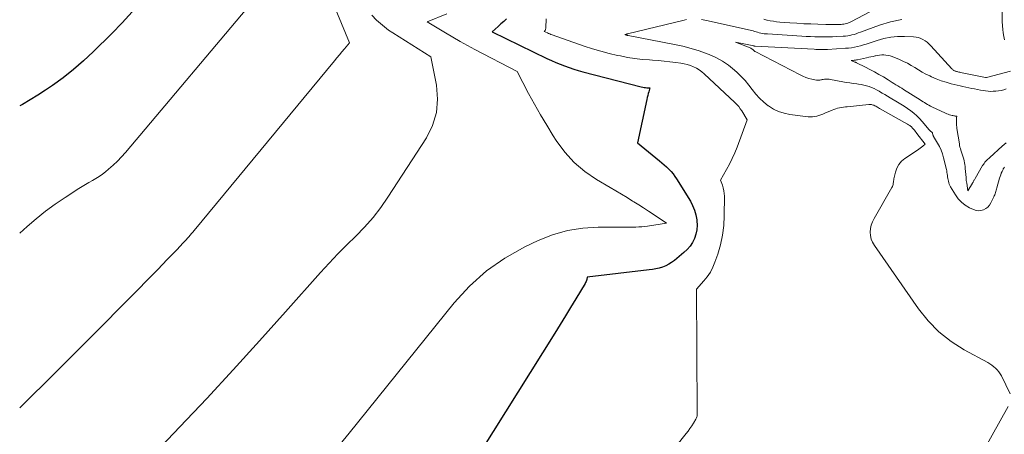
# Model space of a CAD drawing. Units: feet. Extents: x 1196672 to 1206016, y 7068870 to 7076370.
# Drawn here: x 1196672 to 1196948, y 7075064 to 7075180 of the extents above; entities that cross this region are included whole.
import ezdxf

# ---------------------------------------------------------------- set-up
doc = ezdxf.new("R2010")
doc.units = ezdxf.units.FT
doc.header["$MEASUREMENT"] = 0
doc.layers.add('Level 44', color=7, linetype='Continuous', lineweight=0)
doc.layers.add('Level 45', color=7, linetype='Continuous', lineweight=0)

msp = doc.modelspace()

# ---------------------------------------------------------------- linework, layer by layer
at = {"layer": 'Level 44', "color": 32, "linetype": 'Continuous', "lineweight": 30, "flags": 128}
for points, elevation in [([(1196703.49, 7075181.98), (1196700.66, 7075178.93), (1196697.77, 7075175.94), (1196692.56, 7075170.76), (1196689.86, 7075168.22), (1196687.08, 7075165.79), (1196684.16, 7075163.53), (1196681.15, 7075161.37), (1196679.18, 7075160.05), (1196677.07, 7075158.67), (1196674.93, 7075157.33), (1196672.76, 7075156.05), (1196672, 7075155.63)], 2200), ([(1196808.27, 7075180.03), (1196807.49, 7075179.29), (1196806.7, 7075178.56), (1196805.89, 7075177.85), (1196804.22, 7075176.41), (1196819.58, 7075168.93), (1196820.8, 7075168.36), (1196822.02, 7075167.81), (1196823.26, 7075167.3), (1196824.51, 7075166.81), (1196825.78, 7075166.36), (1196827.05, 7075165.94), (1196828.34, 7075165.56), (1196829.63, 7075165.2), (1196845.97, 7075160.97), (1196846.36, 7075160.88), (1196846.75, 7075160.8), (1196847.15, 7075160.75), (1196847.55, 7075160.71), (1196848.35, 7075160.65), (1196848.06, 7075159.59), (1196847.92, 7075159.06), (1196847.78, 7075158.52), (1196847.66, 7075157.99), (1196847.53, 7075157.45), (1196844.88, 7075145.28), (1196851.08, 7075140.28), (1196851.76, 7075139.72), (1196852.42, 7075139.14), (1196853.07, 7075138.54), (1196853.7, 7075137.93), (1196854.3, 7075137.29), (1196854.87, 7075136.63), (1196855.38, 7075135.92), (1196855.87, 7075135.19), (1196859.7, 7075128.98), (1196860.35, 7075127.74), (1196860.89, 7075126.46), (1196861.27, 7075125.12), (1196861.53, 7075123.74), (1196861.56, 7075123.47), (1196861.61, 7075122.21), (1196861.54, 7075120.97), (1196861.27, 7075119.76), (1196860.87, 7075118.56), (1196860.29, 7075117.44), (1196859.62, 7075116.38), (1196858.8, 7075115.44), (1196857.89, 7075114.56), (1196855.24, 7075112.37), (1196854.47, 7075111.8), (1196853.66, 7075111.3), (1196852.8, 7075110.89), (1196851.91, 7075110.54), (1196850.99, 7075110.26), (1196850.06, 7075110.03), (1196849.11, 7075109.85), (1196848.16, 7075109.71), (1196830.87, 7075107.66), (1196830.71, 7075107.06), (1196830.62, 7075106.77), (1196830.51, 7075106.48), (1196830.38, 7075106.21), (1196830.23, 7075105.94), (1196827.65, 7075101.65), (1196826.19, 7075099.25), (1196824.72, 7075096.85), (1196823.25, 7075094.46), (1196821.76, 7075092.07), (1196776.39, 7075019.71)], 2190)]:
    msp.add_lwpolyline(points, dxfattribs=dict(at, elevation=elevation))
at = {"layer": 'Level 45', "color": 32, "linetype": 'Continuous', "lineweight": 0, "flags": 128}
for points, elevation in [([(1196947.71, 7075192.01), (1196947.48, 7075190.78), (1196947.31, 7075189.53), (1196947.21, 7075188.27), (1196947.12, 7075187.01), (1196947.05, 7075185.75), (1196947, 7075184.49), (1196946.94, 7075182.31), (1196946.93, 7075181.26), (1196946.93, 7075180.22), (1196946.97, 7075179.17), (1196947.03, 7075178.13), (1196947.04, 7075178.01), (1196947.14, 7075177.03), (1196947.26, 7075176.05), (1196947.42, 7075175.08), (1196947.62, 7075174.11)], 2184), ([(1196923.2, 7075189.02), (1196904.82, 7075179.26), (1196904.48, 7075179.09), (1196904.14, 7075178.94), (1196903.78, 7075178.81), (1196903.42, 7075178.69), (1196903.05, 7075178.6), (1196902.68, 7075178.53), (1196902.31, 7075178.48), (1196901.93, 7075178.46), (1196900.99, 7075178.42), (1196900.13, 7075178.4), (1196899.28, 7075178.39), (1196898.43, 7075178.4), (1196897.58, 7075178.42), (1196895.36, 7075178.49), (1196893.4, 7075178.56), (1196891.44, 7075178.65), (1196889.49, 7075178.76), (1196887.53, 7075178.9), (1196884.74, 7075179.11), (1196883.85, 7075179.19), (1196882.96, 7075179.31), (1196882.08, 7075179.47), (1196881.2, 7075179.65), (1196881.11, 7075179.67), (1196880.28, 7075179.88)], 2188), ([(1196758.74, 7075186.89), (1196764.29, 7075173.31), (1196762.89, 7075171.63), (1196762.19, 7075170.79), (1196761.49, 7075169.95), (1196760.79, 7075169.11), (1196760.1, 7075168.27), (1196720.83, 7075120.76), (1196720.46, 7075120.32), (1196720.09, 7075119.89), (1196719.72, 7075119.45), (1196719.34, 7075119.02), (1196718.95, 7075118.6), (1196718.57, 7075118.18), (1196718.18, 7075117.75), (1196717.78, 7075117.34), (1196715.94, 7075115.38), (1196714.62, 7075113.99), (1196713.29, 7075112.61), (1196711.96, 7075111.24), (1196710.62, 7075109.87), (1196693.47, 7075092.53), (1196686.98, 7075085.99), (1196680.46, 7075079.47), (1196673.91, 7075072.98), (1196672, 7075071.1)], 2196), ([(1196738.05, 7075185.94), (1196701.58, 7075142.58), (1196700.48, 7075141.34), (1196699.33, 7075140.15), (1196698.12, 7075139.01), (1196696.87, 7075137.92), (1196696.02, 7075137.22), (1196695.14, 7075136.54), (1196694.24, 7075135.9), (1196693.31, 7075135.31), (1196692.35, 7075134.75), (1196691.38, 7075134.21), (1196690.42, 7075133.65), (1196689.47, 7075133.07), (1196688.53, 7075132.48), (1196684.75, 7075130.03), (1196681.97, 7075128.13), (1196679.26, 7075126.15), (1196676.64, 7075124.05), (1196674.09, 7075121.86), (1196672, 7075119.99)], 2198), ([(1196770.58, 7075181.02), (1196771.91, 7075179.67), (1196772.98, 7075178.68), (1196774.08, 7075177.73), (1196775.25, 7075176.86), (1196776.46, 7075176.04), (1196787.09, 7075169.36), (1196788.66, 7075161.41), (1196788.96, 7075157.53), (1196788.68, 7075153.76), (1196787.55, 7075150.16), (1196785.83, 7075146.67), (1196775.07, 7075130.05), (1196773.05, 7075127.16), (1196770.9, 7075124.37), (1196768.55, 7075121.73), (1196766.08, 7075119.2), (1196763.55, 7075116.73), (1196761.05, 7075114.21), (1196758.62, 7075111.63), (1196756.23, 7075109.01), (1196746.43, 7075097.97), (1196739.14, 7075089.84), (1196731.78, 7075081.76), (1196724.35, 7075073.76), (1196716.86, 7075065.81), (1196695.68, 7075043.56)], 2194), ([(1196791.55, 7075181.38), (1196786.07, 7075179.14), (1196791.18, 7075176.06), (1196793.21, 7075174.87), (1196795.25, 7075173.69), (1196797.32, 7075172.56), (1196799.4, 7075171.44), (1196811.27, 7075165.22), (1196814.45, 7075159.15), (1196816.08, 7075156.13), (1196817.75, 7075153.15), (1196819.5, 7075150.2), (1196821.3, 7075147.29), (1196822.17, 7075145.91), (1196824.53, 7075142.71), (1196827.16, 7075139.78), (1196830.17, 7075137.26), (1196833.45, 7075135), (1196837.28, 7075132.76), (1196838.85, 7075131.83), (1196840.41, 7075130.9), (1196841.98, 7075129.96), (1196843.54, 7075129.01), (1196843.91, 7075128.79), (1196845.27, 7075127.94), (1196846.63, 7075127.08), (1196847.97, 7075126.2), (1196849.31, 7075125.31), (1196853, 7075122.79), (1196847.74, 7075121.99), (1196846.92, 7075121.88), (1196846.09, 7075121.79), (1196845.26, 7075121.75), (1196844.43, 7075121.72), (1196843.6, 7075121.72), (1196842.77, 7075121.72), (1196841.93, 7075121.72), (1196841.1, 7075121.72), (1196833.92, 7075121.74), (1196829.57, 7075121.46), (1196825.3, 7075120.79), (1196821.15, 7075119.56), (1196817.1, 7075117.95), (1196813.39, 7075116.18), (1196807.82, 7075113.04), (1196802.61, 7075109.46), (1196797.92, 7075105.2), (1196793.58, 7075100.51), (1196764.22, 7075064.03), (1196757.93, 7075056.37)], 2192), ([(1196819.31, 7075180), (1196819.25, 7075177.49), (1196819.23, 7075177.3), (1196819.19, 7075177.11), (1196819.12, 7075176.94), (1196819.03, 7075176.77), (1196818.81, 7075176.44), (1196819.71, 7075176.04), (1196820.03, 7075175.91), (1196820.34, 7075175.78), (1196820.67, 7075175.66), (1196820.99, 7075175.54), (1196829.97, 7075172.4), (1196832.29, 7075171.64), (1196834.63, 7075170.94), (1196836.99, 7075170.32), (1196839.36, 7075169.77), (1196840.12, 7075169.61), (1196842.14, 7075169.22), (1196844.17, 7075168.9), (1196846.21, 7075168.66), (1196848.25, 7075168.49), (1196849.08, 7075168.43), (1196850.72, 7075168.31), (1196852.36, 7075168.17), (1196853.99, 7075167.98), (1196855.62, 7075167.77), (1196857.05, 7075167.58), (1196857.95, 7075167.41), (1196858.84, 7075167.2), (1196859.71, 7075166.91), (1196860.57, 7075166.58), (1196861.38, 7075166.17), (1196862.17, 7075165.71), (1196862.91, 7075165.17), (1196863.61, 7075164.58), (1196872.18, 7075156.59), (1196872.72, 7075156.04), (1196873.23, 7075155.47), (1196873.69, 7075154.86), (1196874.12, 7075154.22), (1196875.64, 7075151.71), (1196872.79, 7075144.06), (1196872.14, 7075142.47), (1196871.45, 7075140.9), (1196870.67, 7075139.37), (1196869.84, 7075137.86), (1196868.1, 7075134.89), (1196868.67, 7075133.41), (1196868.91, 7075132.67), (1196869.09, 7075131.91), (1196869.18, 7075131.14), (1196869.22, 7075130.36), (1196869.19, 7075124.84), (1196869.04, 7075122.12), (1196868.72, 7075119.42), (1196868.13, 7075116.76), (1196867.36, 7075114.14), (1196866.58, 7075111.88), (1196865.99, 7075110.46), (1196865.3, 7075109.1), (1196864.44, 7075107.84), (1196863.48, 7075106.63), (1196861.39, 7075104.33), (1196861.64, 7075069.66), (1196861.64, 7075069.44), (1196861.63, 7075069.22), (1196861.6, 7075069), (1196861.57, 7075068.78), (1196861.52, 7075068.57), (1196861.45, 7075068.36), (1196861.36, 7075068.16), (1196861.26, 7075067.97), (1196860.56, 7075066.84), (1196860.08, 7075066.09), (1196859.58, 7075065.36), (1196859.06, 7075064.64), (1196858.52, 7075063.93), (1196805.38, 7074997.09)], 2188), ([(1196858.64, 7075179.78), (1196858.01, 7075179.65), (1196842.13, 7075175.8), (1196842.08, 7075175.79), (1196842.03, 7075175.78), (1196841.98, 7075175.76), (1196841.93, 7075175.75), (1196841.87, 7075175.74), (1196841.82, 7075175.72), (1196841.77, 7075175.71), (1196841.72, 7075175.69), (1196841.34, 7075175.58), (1196841.63, 7075175.48), (1196841.68, 7075175.46), (1196841.74, 7075175.45), (1196841.8, 7075175.43), (1196841.86, 7075175.42), (1196841.92, 7075175.41), (1196841.97, 7075175.4), (1196842.03, 7075175.39), (1196842.09, 7075175.38), (1196842.15, 7075175.37), (1196842.2, 7075175.36), (1196842.26, 7075175.35), (1196842.32, 7075175.34), (1196855.24, 7075172.84), (1196857.58, 7075172.32), (1196859.89, 7075171.73), (1196862.18, 7075171.02), (1196864.44, 7075170.23), (1196864.96, 7075170.04), (1196866.88, 7075169.18), (1196868.71, 7075168.2), (1196870.42, 7075167), (1196872.05, 7075165.68), (1196872.8, 7075164.99), (1196873.95, 7075163.86), (1196875.05, 7075162.7), (1196876.07, 7075161.47), (1196877.05, 7075160.19), (1196878.04, 7075158.94), (1196879.1, 7075157.76), (1196880.27, 7075156.68), (1196881.51, 7075155.67), (1196881.58, 7075155.62), (1196882.96, 7075154.76), (1196884.39, 7075154.05), (1196885.92, 7075153.57), (1196887.51, 7075153.25), (1196892.68, 7075152.61), (1196893.28, 7075152.57), (1196893.89, 7075152.57), (1196894.49, 7075152.65), (1196895.08, 7075152.77), (1196895.67, 7075152.94), (1196896.25, 7075153.13), (1196896.83, 7075153.35), (1196897.39, 7075153.58), (1196899.37, 7075154.47), (1196899.88, 7075154.67), (1196900.4, 7075154.85), (1196900.92, 7075155), (1196901.46, 7075155.12), (1196902, 7075155.21), (1196902.55, 7075155.29), (1196903.1, 7075155.36), (1196903.64, 7075155.42), (1196909.63, 7075156.02), (1196909.88, 7075156.04), (1196910.12, 7075156.03), (1196910.37, 7075156), (1196910.61, 7075155.95), (1196910.85, 7075155.88), (1196911.09, 7075155.8), (1196911.31, 7075155.69), (1196911.53, 7075155.58), (1196911.61, 7075155.53), (1196911.87, 7075155.39), (1196912.13, 7075155.24), (1196912.38, 7075155.1), (1196912.64, 7075154.95), (1196920.52, 7075150.5), (1196920.72, 7075150.38), (1196920.92, 7075150.25), (1196921.12, 7075150.12), (1196921.31, 7075149.98), (1196921.49, 7075149.83), (1196921.66, 7075149.67), (1196921.83, 7075149.5), (1196921.99, 7075149.32), (1196922.17, 7075149.11), (1196922.41, 7075148.81), (1196922.65, 7075148.52), (1196922.89, 7075148.22), (1196923.12, 7075147.92), (1196925.45, 7075144.89), (1196924.75, 7075144.33), (1196924.4, 7075144.06), (1196924.05, 7075143.79), (1196923.68, 7075143.53), (1196923.31, 7075143.28), (1196919.74, 7075140.93), (1196918.81, 7075140.15), (1196918.04, 7075139.26), (1196917.49, 7075138.22), (1196917.1, 7075137.08), (1196916.7, 7075135.25), (1196916.64, 7075134.93), (1196916.58, 7075134.61), (1196916.54, 7075134.29), (1196916.49, 7075133.97), (1196916.44, 7075133.65), (1196916.36, 7075133.34), (1196916.24, 7075133.05), (1196916.1, 7075132.76), (1196911.11, 7075124.14), (1196910.67, 7075123.23), (1196910.34, 7075122.3), (1196910.15, 7075121.33), (1196910.06, 7075120.33), (1196910.15, 7075119.34), (1196910.35, 7075118.38), (1196910.72, 7075117.47), (1196911.21, 7075116.61), (1196923.56, 7075098.85), (1196926.29, 7075095.45), (1196929.29, 7075092.36), (1196932.7, 7075089.71), (1196936.37, 7075087.36), (1196942.93, 7075083.78), (1196943.51, 7075083.43), (1196944.08, 7075083.06), (1196944.62, 7075082.65), (1196945.14, 7075082.22), (1196945.62, 7075081.74), (1196946.06, 7075081.23), (1196946.43, 7075080.67), (1196946.76, 7075080.08), (1196949.2, 7075075.04)], 2186), ([(1196918.93, 7075179.86), (1196915.76, 7075179.17), (1196912.63, 7075178.22), (1196907.28, 7075176.24), (1196906.7, 7075176.04), (1196906.12, 7075175.84), (1196905.53, 7075175.66), (1196904.94, 7075175.49), (1196904.34, 7075175.35), (1196903.74, 7075175.23), (1196903.13, 7075175.16), (1196902.52, 7075175.11), (1196900.67, 7075175.03), (1196899.45, 7075174.98), (1196898.23, 7075174.96), (1196897.02, 7075174.95), (1196895.8, 7075174.97), (1196894.58, 7075175), (1196893.36, 7075175.04), (1196892.15, 7075175.1), (1196890.93, 7075175.17), (1196881.32, 7075175.76), (1196880.85, 7075175.8), (1196880.38, 7075175.85), (1196879.92, 7075175.93), (1196879.45, 7075176.02), (1196879.39, 7075176.03), (1196878.96, 7075176.13), (1196878.53, 7075176.24), (1196878.11, 7075176.35), (1196877.69, 7075176.48), (1196877.27, 7075176.6), (1196876.85, 7075176.72), (1196876.42, 7075176.83), (1196875.99, 7075176.93), (1196864.73, 7075179.43), (1196864.26, 7075179.54), (1196863.78, 7075179.64), (1196863.3, 7075179.73), (1196862.81, 7075179.82)], 2186), ([(1196949.34, 7075165.39), (1196942.56, 7075163.55), (1196942.54, 7075163.55), (1196942.52, 7075163.54), (1196942.5, 7075163.54), (1196942.47, 7075163.54), (1196942.38, 7075163.54), (1196942.36, 7075163.54), (1196942.33, 7075163.54), (1196942.31, 7075163.55), (1196942.29, 7075163.55), (1196935.36, 7075165), (1196935.1, 7075165.05), (1196934.84, 7075165.11), (1196934.59, 7075165.17), (1196934.34, 7075165.23), (1196934.2, 7075165.27), (1196934.02, 7075165.32), (1196933.84, 7075165.38), (1196933.66, 7075165.46), (1196933.49, 7075165.54), (1196933.33, 7075165.64), (1196933.17, 7075165.75), (1196933.03, 7075165.88), (1196932.9, 7075166.01), (1196926.97, 7075172.49), (1196926.47, 7075172.98), (1196925.95, 7075173.44), (1196925.39, 7075173.85), (1196924.81, 7075174.23), (1196924.19, 7075174.53), (1196923.55, 7075174.77), (1196922.88, 7075174.91), (1196922.2, 7075174.98), (1196919.67, 7075175.08), (1196917.72, 7075175.05), (1196915.79, 7075174.88), (1196913.89, 7075174.5), (1196912.01, 7075173.98), (1196909.76, 7075173.22), (1196908.94, 7075172.96), (1196908.12, 7075172.71), (1196907.3, 7075172.48), (1196906.47, 7075172.26), (1196905.64, 7075172.08), (1196904.8, 7075171.93), (1196903.95, 7075171.82), (1196903.1, 7075171.75), (1196898.11, 7075171.46), (1196897.64, 7075171.44), (1196897.17, 7075171.42), (1196896.7, 7075171.41), (1196896.23, 7075171.41), (1196895.76, 7075171.42), (1196895.29, 7075171.43), (1196894.82, 7075171.45), (1196894.35, 7075171.47), (1196877.81, 7075172.34), (1196877.79, 7075172.35), (1196877.77, 7075172.35), (1196877.75, 7075172.35), (1196877.73, 7075172.35), (1196877.65, 7075172.37), (1196877.63, 7075172.37), (1196877.61, 7075172.38), (1196877.6, 7075172.38), (1196877.58, 7075172.39), (1196877.51, 7075172.41), (1196877.49, 7075172.41), (1196877.47, 7075172.42), (1196877.46, 7075172.42), (1196877.44, 7075172.43), (1196872.32, 7075173.46), (1196876.43, 7075171.85), (1196876.59, 7075171.78), (1196876.75, 7075171.7), (1196876.9, 7075171.6), (1196877.05, 7075171.49), (1196877.16, 7075171.41), (1196877.25, 7075171.34), (1196877.33, 7075171.26), (1196877.41, 7075171.19), (1196877.49, 7075171.11), (1196877.56, 7075171.03), (1196877.65, 7075170.96), (1196877.74, 7075170.9), (1196877.83, 7075170.84), (1196890.42, 7075164.31), (1196891.23, 7075163.94), (1196892.05, 7075163.6), (1196892.89, 7075163.34), (1196893.75, 7075163.12), (1196895.03, 7075162.84), (1196895.26, 7075162.81), (1196895.49, 7075162.8), (1196895.72, 7075162.82), (1196895.95, 7075162.86), (1196896.18, 7075162.92), (1196896.41, 7075162.97), (1196896.64, 7075163.01), (1196896.87, 7075163.04), (1196897.26, 7075163.09), (1196897.69, 7075163.13), (1196898.11, 7075163.14), (1196898.54, 7075163.1), (1196898.96, 7075163.04), (1196902.39, 7075162.39), (1196903.36, 7075162.21), (1196904.34, 7075162.05), (1196905.32, 7075161.91), (1196906.3, 7075161.77), (1196906.73, 7075161.72), (1196907.49, 7075161.6), (1196908.24, 7075161.45), (1196908.99, 7075161.26), (1196909.73, 7075161.03), (1196910.45, 7075160.76), (1196911.16, 7075160.46), (1196911.85, 7075160.12), (1196912.52, 7075159.75), (1196912.68, 7075159.66), (1196913.42, 7075159.22), (1196914.17, 7075158.78), (1196914.92, 7075158.34), (1196915.66, 7075157.9), (1196917.72, 7075156.71), (1196918.66, 7075156.14), (1196919.58, 7075155.55), (1196920.48, 7075154.92), (1196921.37, 7075154.27), (1196922.22, 7075153.58), (1196923.05, 7075152.86), (1196923.82, 7075152.09), (1196924.56, 7075151.28), (1196926.59, 7075148.94), (1196926.73, 7075148.79), (1196926.87, 7075148.65), (1196927.01, 7075148.51), (1196927.16, 7075148.37), (1196927.47, 7075148.11), (1196927.6, 7075147.47), (1196927.62, 7075147.42), (1196927.63, 7075147.37), (1196927.65, 7075147.33), (1196927.67, 7075147.28), (1196927.7, 7075147.24), (1196927.72, 7075147.19), (1196927.75, 7075147.15), (1196927.77, 7075147.1), (1196928.87, 7075145.25), (1196929.4, 7075144.26), (1196929.86, 7075143.24), (1196930.24, 7075142.19), (1196930.55, 7075141.12), (1196931.36, 7075137.84), (1196931.45, 7075137.43), (1196931.53, 7075137.02), (1196931.59, 7075136.6), (1196931.64, 7075136.19), (1196931.69, 7075135.77), (1196931.75, 7075135.36), (1196931.83, 7075134.94), (1196931.91, 7075134.53), (1196932.02, 7075134.13), (1196932.16, 7075133.74), (1196932.33, 7075133.36), (1196932.53, 7075132.99), (1196933.87, 7075130.77), (1196934.67, 7075129.66), (1196935.58, 7075128.67), (1196936.65, 7075127.85), (1196937.83, 7075127.15), (1196938.99, 7075126.6), (1196939.67, 7075126.37), (1196940.36, 7075126.27), (1196941.05, 7075126.34), (1196941.75, 7075126.52), (1196942.39, 7075126.88), (1196942.96, 7075127.31), (1196943.42, 7075127.85), (1196943.81, 7075128.47), (1196944.61, 7075130.14), (1196944.75, 7075130.45), (1196944.88, 7075130.76), (1196945, 7075131.07), (1196945.1, 7075131.4), (1196945.2, 7075131.72), (1196945.3, 7075132.04), (1196945.39, 7075132.37), (1196945.48, 7075132.69), (1196946.25, 7075135.41), (1196946.4, 7075135.88), (1196946.56, 7075136.34), (1196946.74, 7075136.79), (1196946.93, 7075137.24), (1196947.22, 7075137.85), (1196947.29, 7075137.99), (1196947.37, 7075138.11), (1196947.46, 7075138.23), (1196947.55, 7075138.35), (1196947.65, 7075138.46)], 2184), ([(1196948.13, 7075160.37), (1196947.42, 7075160.17), (1196946.7, 7075159.99), (1196945.97, 7075159.86), (1196945.23, 7075159.77), (1196944.49, 7075159.72), (1196943.76, 7075159.71), (1196943.02, 7075159.76), (1196942.29, 7075159.84), (1196941.7, 7075159.93), (1196940.89, 7075160.07), (1196940.07, 7075160.21), (1196939.25, 7075160.37), (1196938.44, 7075160.54), (1196937.63, 7075160.72), (1196936.82, 7075160.9), (1196936.01, 7075161.08), (1196935.2, 7075161.27), (1196932.74, 7075161.85), (1196931.32, 7075162.24), (1196929.92, 7075162.67), (1196928.54, 7075163.2), (1196927.19, 7075163.78), (1196926.7, 7075164.01), (1196925.62, 7075164.54), (1196924.56, 7075165.1), (1196923.53, 7075165.71), (1196922.51, 7075166.35), (1196921.49, 7075166.98), (1196920.44, 7075167.57), (1196919.37, 7075168.1), (1196918.27, 7075168.58), (1196916.18, 7075169.43), (1196915.61, 7075169.63), (1196915.04, 7075169.78), (1196914.46, 7075169.87), (1196913.86, 7075169.92), (1196913.26, 7075169.91), (1196912.67, 7075169.87), (1196912.08, 7075169.78), (1196911.49, 7075169.66), (1196911.46, 7075169.65), (1196910.86, 7075169.5), (1196910.26, 7075169.36), (1196909.66, 7075169.23), (1196909.05, 7075169.1), (1196906.51, 7075168.56), (1196906.2, 7075168.51), (1196905.9, 7075168.46), (1196905.59, 7075168.42), (1196905.29, 7075168.38), (1196904.67, 7075168.33), (1196905.77, 7075167.9), (1196905.83, 7075167.88), (1196905.89, 7075167.86), (1196905.95, 7075167.83), (1196906.01, 7075167.81), (1196906.07, 7075167.79), (1196906.12, 7075167.77), (1196906.18, 7075167.74), (1196906.24, 7075167.71), (1196908.7, 7075166.51), (1196909.98, 7075165.86), (1196911.25, 7075165.18), (1196912.49, 7075164.47), (1196913.72, 7075163.74), (1196915.09, 7075162.89), (1196915.63, 7075162.56), (1196916.17, 7075162.23), (1196916.7, 7075161.9), (1196917.24, 7075161.57), (1196917.78, 7075161.25), (1196918.31, 7075160.92), (1196918.85, 7075160.59), (1196919.38, 7075160.25), (1196924.03, 7075157.34), (1196924.43, 7075157.08), (1196924.84, 7075156.82), (1196925.24, 7075156.56), (1196925.64, 7075156.3), (1196926.05, 7075156.04), (1196926.47, 7075155.8), (1196926.89, 7075155.57), (1196927.32, 7075155.36), (1196931.15, 7075153.58), (1196931.51, 7075153.43), (1196931.88, 7075153.28), (1196932.26, 7075153.16), (1196932.64, 7075153.05), (1196932.97, 7075152.96), (1196933.19, 7075152.91), (1196933.41, 7075152.86), (1196933.63, 7075152.82), (1196933.85, 7075152.79), (1196934.3, 7075152.72), (1196934.24, 7075152.28), (1196934.22, 7075152.07), (1196934.2, 7075151.85), (1196934.19, 7075151.63), (1196934.18, 7075151.41), (1196934.18, 7075151.01), (1196934.18, 7075150.59), (1196934.2, 7075150.17), (1196934.25, 7075149.76), (1196934.3, 7075149.34), (1196935, 7075144.99), (1196935.08, 7075144.55), (1196935.17, 7075144.12), (1196935.28, 7075143.68), (1196935.41, 7075143.26), (1196935.5, 7075142.96), (1196935.59, 7075142.69), (1196935.68, 7075142.41), (1196935.78, 7075142.13), (1196935.89, 7075141.86), (1196935.99, 7075141.59), (1196936.08, 7075141.31), (1196936.16, 7075141.03), (1196936.24, 7075140.74), (1196936.34, 7075140.27), (1196936.45, 7075139.74), (1196936.54, 7075139.21), (1196936.61, 7075138.68), (1196936.66, 7075138.15), (1196936.86, 7075135.59), (1196936.89, 7075135.2), (1196936.94, 7075134.8), (1196936.99, 7075134.41), (1196937.04, 7075134.02), (1196937.37, 7075131.87), (1196938.63, 7075134), (1196938.72, 7075134.17), (1196938.82, 7075134.33), (1196938.91, 7075134.49), (1196939, 7075134.66), (1196939.09, 7075134.83), (1196939.19, 7075134.99), (1196939.28, 7075135.16), (1196939.38, 7075135.32), (1196941.51, 7075138.93), (1196941.71, 7075139.25), (1196941.93, 7075139.56), (1196942.16, 7075139.86), (1196942.4, 7075140.15), (1196942.66, 7075140.42), (1196942.93, 7075140.69), (1196943.2, 7075140.96), (1196943.48, 7075141.21), (1196947, 7075144.32), (1196947.54, 7075144.81), (1196948.07, 7075145.3)], 2182), ([(1196948.62, 7075071.49), (1196937.49, 7075051.45)], 2186)]:
    msp.add_lwpolyline(points, dxfattribs=dict(at, elevation=elevation))

doc.saveas('drawing.dxf')
